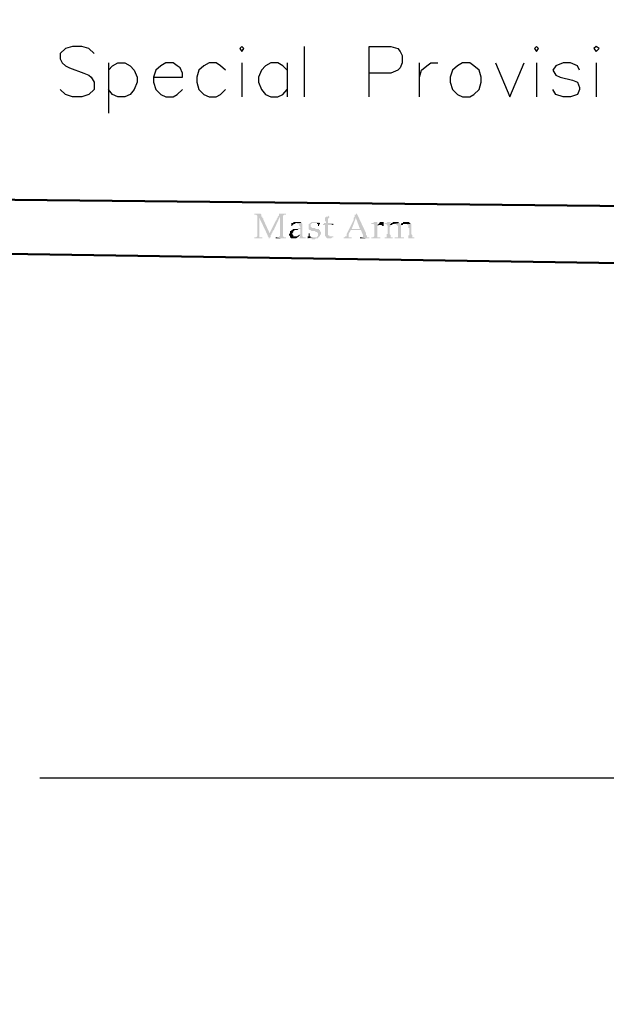
# Model space of a CAD drawing. Units: inches. Extents: x 0 to 65.8, y -1.8 to 20.8.
# Drawn here: x 45.8 to 46.8, y 3.5 to 5.1 of the extents above; entities that cross this region are included whole.
import ezdxf
from ezdxf import colors
from ezdxf.entities.mleader import LeaderData, LeaderLine
from ezdxf.math import Vec2, Vec3

# ---------------------------------------------------------------- set-up
doc = ezdxf.new("R2010")
doc.units = ezdxf.units.IN
doc.header["$MEASUREMENT"] = 0
doc.layers.add('Dimensions', color=7, linetype='Continuous')
doc.layers.add('PDF5_Solid Fills', color=7, linetype='Continuous')
doc.layers.add('PDF5_Geometry', color=7, linetype='Continuous', true_color=0x999999)
doc.styles.add('simplex', font='simplex.shx')

msp = doc.modelspace()

# ---------------------------------------------------------------- hatches: boundary and pattern name
at = {"layer": 'PDF5_Solid Fills', "transparency": 33554559}
for points in [[(46.2269, 4.7537), (46.2169, 4.7537), (46.2169, 4.752), (46.2202, 4.752), (46.2219, 4.7504), (46.2219, 4.7454), (46.2219, 4.7404), (46.2219, 4.7237), (46.2219, 4.7204), (46.2219, 4.7187), (46.2219, 4.717), (46.2219, 4.717), (46.2202, 4.7154), (46.2169, 4.7154), (46.2169, 4.7137), (46.2302, 4.7137), (46.2302, 4.7154), (46.2252, 4.7154), (46.2252, 4.717), (46.2252, 4.722), (46.2252, 4.7254), (46.2252, 4.747), (46.2302, 4.747), (46.2302, 4.7487), (46.2286, 4.7487), (46.2286, 4.752), (46.2286, 4.752)], [(46.2586, 4.7537), (46.2569, 4.7537), (46.2569, 4.752), (46.2569, 4.7504), (46.2552, 4.7487), (46.2552, 4.747), (46.2536, 4.7454), (46.2536, 4.7437), (46.2519, 4.742), (46.2419, 4.722), (46.2452, 4.7204), (46.2452, 4.722), (46.2469, 4.7237), (46.2469, 4.7254), (46.2486, 4.727), (46.2486, 4.727), (46.2586, 4.7487), (46.2636, 4.7487), (46.2636, 4.7504), (46.2636, 4.7504), (46.2652, 4.752), (46.2686, 4.752), (46.2686, 4.7537)], [(46.3369, 4.7504), (46.3369, 4.7487), (46.3336, 4.7487), (46.3319, 4.747), (46.3319, 4.7454), (46.3319, 4.742), (46.3336, 4.7404), (46.3336, 4.7387), (46.3302, 4.7387), (46.3302, 4.737), (46.3286, 4.737), (46.3286, 4.7354), (46.3319, 4.7354), (46.3319, 4.7237), (46.3319, 4.722), (46.3319, 4.7187), (46.3319, 4.717), (46.3336, 4.717), (46.3336, 4.7154), (46.3336, 4.7154), (46.3352, 4.7137), (46.3419, 4.7137), (46.3436, 4.7154), (46.3452, 4.7154), (46.3452, 4.717), (46.3386, 4.717), (46.3386, 4.7187), (46.3369, 4.7187), (46.3369, 4.7204), (46.3369, 4.722), (46.3369, 4.7354), (46.3419, 4.7354), (46.3452, 4.737), (46.3452, 4.7387), (46.3369, 4.7387), (46.3369, 4.7454), (46.3386, 4.747), (46.3386, 4.7487), (46.3386, 4.7487)], [(46.3836, 4.7537), (46.3819, 4.7537), (46.3819, 4.752), (46.3802, 4.752), (46.3802, 4.7487), (46.3802, 4.7487), (46.3786, 4.747), (46.3819, 4.747), (46.3886, 4.7287), (46.3752, 4.7287), (46.3902, 4.727), (46.3936, 4.7187), (46.3936, 4.717), (46.3936, 4.7154), (46.3886, 4.7154), (46.3986, 4.7137), (46.4036, 4.7137), (46.4036, 4.7154), (46.4002, 4.7154), (46.4002, 4.717), (46.4002, 4.7187), (46.3986, 4.7187), (46.3986, 4.7204), (46.3986, 4.722), (46.3969, 4.7254)], [(46.2302, 4.747), (46.2252, 4.747), (46.2386, 4.7187), (46.2386, 4.717), (46.2386, 4.717), (46.2402, 4.7154), (46.2402, 4.7137), (46.2419, 4.7137), (46.2419, 4.7154), (46.2436, 4.7154), (46.2436, 4.717), (46.2436, 4.7187), (46.2452, 4.7204), (46.2452, 4.7204), (46.2419, 4.722), (46.2319, 4.7437), (46.2319, 4.7454)], [(46.2636, 4.7487), (46.2586, 4.7487), (46.2586, 4.727), (46.2586, 4.7237), (46.2586, 4.7204), (46.2586, 4.7187), (46.2586, 4.717), (46.2569, 4.717), (46.2569, 4.7154), (46.2519, 4.7154), (46.2602, 4.7137), (46.2686, 4.7137), (46.2686, 4.7154), (46.2652, 4.7154), (46.2636, 4.717), (46.2636, 4.722), (46.2636, 4.7254), (46.2636, 4.7404), (46.2636, 4.747), (46.2636, 4.747)], [(46.2869, 4.7404), (46.2802, 4.7404), (46.2802, 4.7387), (46.2769, 4.7387), (46.2769, 4.7337), (46.2786, 4.7337), (46.2786, 4.7354), (46.2802, 4.7354), (46.2802, 4.737), (46.2836, 4.737), (46.2836, 4.7387), (46.2936, 4.7387), (46.2919, 4.7404), (46.2886, 4.7404)], [(46.2936, 4.7387), (46.2836, 4.7387), (46.2852, 4.7387), (46.2869, 4.737), (46.2886, 4.737), (46.2902, 4.7354), (46.2902, 4.7337), (46.2902, 4.7337), (46.2919, 4.732), (46.2919, 4.7304), (46.2886, 4.7304), (46.2869, 4.7287), (46.2819, 4.7287), (46.2919, 4.7287), (46.2919, 4.7204), (46.2902, 4.7204), (46.2886, 4.7187), (46.2919, 4.7187), (46.2902, 4.7137), (46.3002, 4.7137), (46.3002, 4.7154), (46.2969, 4.7154), (46.2952, 4.717), (46.2952, 4.7337), (46.2952, 4.737), (46.2952, 4.737)], [(46.3152, 4.7404), (46.3102, 4.7404), (46.3086, 4.7387), (46.3069, 4.7387), (46.3069, 4.737), (46.3052, 4.737), (46.3052, 4.7354), (46.3052, 4.732), (46.3052, 4.7304), (46.3052, 4.7287), (46.3052, 4.7287), (46.3069, 4.727), (46.3086, 4.727), (46.3102, 4.7254), (46.3152, 4.7254), (46.3169, 4.7237), (46.3186, 4.7237), (46.3202, 4.722), (46.3202, 4.7187), (46.3202, 4.717), (46.3186, 4.717), (46.3186, 4.7154), (46.3136, 4.7154), (46.3036, 4.7137), (46.3102, 4.7137), (46.3102, 4.712), (46.3152, 4.712), (46.3169, 4.7137), (46.3202, 4.7137), (46.3202, 4.7154), (46.3219, 4.7154), (46.3219, 4.717), (46.3236, 4.717), (46.3236, 4.7187), (46.3236, 4.7187), (46.3252, 4.7204), (46.3252, 4.722), (46.3252, 4.7237), (46.3236, 4.7254), (46.3236, 4.727), (46.3219, 4.727), (46.3219, 4.7287), (46.3169, 4.7287), (46.3152, 4.7304), (46.3102, 4.7304), (46.3102, 4.732), (46.3086, 4.732), (46.3086, 4.7337), (46.3086, 4.7354), (46.3086, 4.737), (46.3102, 4.737), (46.3102, 4.7387), (46.3236, 4.7387), (46.3219, 4.7404), (46.3169, 4.7404)], [(46.3236, 4.7387), (46.3136, 4.7387), (46.3186, 4.7387), (46.3186, 4.737), (46.3202, 4.737), (46.3202, 4.7354), (46.3202, 4.7337), (46.3219, 4.7337), (46.3219, 4.7354), (46.3236, 4.737)], [(46.3786, 4.747), (46.3786, 4.7454), (46.3786, 4.7437), (46.3702, 4.727), (46.3669, 4.7204), (46.3669, 4.717), (46.3652, 4.717), (46.3636, 4.7154), (46.3619, 4.7154), (46.3619, 4.7137), (46.3752, 4.7137), (46.3752, 4.7154), (46.3702, 4.7154), (46.3702, 4.717), (46.3702, 4.7204), (46.3736, 4.727), (46.3902, 4.727), (46.3752, 4.7287), (46.3819, 4.747)], [(46.4169, 4.7404), (46.4119, 4.7404), (46.4102, 4.7387), (46.4069, 4.7387), (46.4069, 4.737), (46.4102, 4.737), (46.4119, 4.7354), (46.4119, 4.732), (46.4119, 4.7254), (46.4119, 4.7237), (46.4119, 4.7204), (46.4119, 4.717), (46.4119, 4.717), (46.4102, 4.7154), (46.4069, 4.7154), (46.4069, 4.7137), (46.4219, 4.7137), (46.4219, 4.7154), (46.4169, 4.7154), (46.4169, 4.717), (46.4169, 4.722), (46.4169, 4.7304), (46.4169, 4.7337), (46.4186, 4.7337), (46.4169, 4.7354), (46.4169, 4.7404)], [(46.4252, 4.7404), (46.4219, 4.7404), (46.4202, 4.7387), (46.4202, 4.7387), (46.4186, 4.737), (46.4169, 4.7354), (46.4186, 4.7337), (46.4186, 4.7354), (46.4219, 4.7354), (46.4269, 4.737), (46.4269, 4.7404)], [(46.4269, 4.737), (46.4219, 4.7354), (46.4236, 4.7354), (46.4252, 4.7337), (46.4269, 4.7337), (46.4269, 4.7354)], [(46.4369, 4.7404), (46.4336, 4.7404), (46.4319, 4.7387), (46.4286, 4.7387), (46.4286, 4.737), (46.4319, 4.737), (46.4319, 4.7354), (46.4319, 4.7354), (46.4336, 4.7337), (46.4336, 4.732), (46.4336, 4.7254), (46.4336, 4.7237), (46.4336, 4.7204), (46.4319, 4.7204), (46.4319, 4.717), (46.4319, 4.7154), (46.4286, 4.7154), (46.4286, 4.7137), (46.4419, 4.7137), (46.4419, 4.7154), (46.4386, 4.7154), (46.4386, 4.717), (46.4386, 4.7187), (46.4369, 4.7204), (46.4369, 4.7237), (46.4369, 4.732), (46.4369, 4.732), (46.4386, 4.7337), (46.4386, 4.7354), (46.4369, 4.7354), (46.4369, 4.737), (46.4386, 4.7387), (46.4386, 4.7404)], [(46.4469, 4.7404), (46.4419, 4.7404), (46.4419, 4.7387), (46.4402, 4.7387), (46.4369, 4.7354), (46.4402, 4.7354), (46.4419, 4.737), (46.4436, 4.737), (46.4536, 4.7387), (46.4519, 4.7387), (46.4502, 4.7404), (46.4486, 4.7404)], [(46.4536, 4.7387), (46.4436, 4.737), (46.4469, 4.737), (46.4486, 4.7354), (46.4486, 4.7354), (46.4502, 4.7337), (46.4502, 4.7304), (46.4502, 4.7254), (46.4502, 4.7237), (46.4502, 4.7204), (46.4502, 4.717), (46.4502, 4.7154), (46.4452, 4.7154), (46.4452, 4.7137), (46.4602, 4.7137), (46.4602, 4.7154), (46.4552, 4.7154), (46.4552, 4.717), (46.4552, 4.7204), (46.4552, 4.7237), (46.4552, 4.7287), (46.4552, 4.732), (46.4552, 4.7337), (46.4569, 4.7354), (46.4552, 4.7354), (46.4536, 4.737)], [(46.4636, 4.7404), (46.4586, 4.7404), (46.4586, 4.7387), (46.4569, 4.7387), (46.4552, 4.737), (46.4552, 4.7354), (46.4586, 4.7354), (46.4586, 4.737), (46.4719, 4.737), (46.4702, 4.737), (46.4702, 4.7387), (46.4686, 4.7387), (46.4686, 4.7404), (46.4652, 4.7404)], [(46.4719, 4.737), (46.4619, 4.737), (46.4652, 4.737), (46.4652, 4.7354), (46.4669, 4.7354), (46.4669, 4.7337), (46.4669, 4.7304), (46.4686, 4.7304), (46.4686, 4.7237), (46.4686, 4.7187), (46.4669, 4.7187), (46.4669, 4.7154), (46.4669, 4.7137), (46.4769, 4.7137), (46.4769, 4.7154), (46.4736, 4.7154), (46.4736, 4.7187), (46.4736, 4.7187), (46.4719, 4.7204), (46.4719, 4.7254), (46.4719, 4.7287), (46.4719, 4.7337)], [(46.2819, 4.7287), (46.2802, 4.7287), (46.2786, 4.727), (46.2769, 4.727), (46.2769, 4.7254), (46.2752, 4.7254), (46.2752, 4.7237), (46.2752, 4.722), (46.2736, 4.7204), (46.2736, 4.7187), (46.2736, 4.7187), (46.2752, 4.717), (46.2752, 4.7154), (46.2836, 4.717), (46.2802, 4.717), (46.2802, 4.7187), (46.2786, 4.7204), (46.2786, 4.722), (46.2802, 4.7237), (46.2802, 4.7254), (46.2819, 4.7254), (46.2819, 4.727), (46.2869, 4.727), (46.2886, 4.7287), (46.2919, 4.7287)], [(46.2886, 4.7187), (46.2886, 4.7187), (46.2869, 4.717), (46.2836, 4.717), (46.2752, 4.7154), (46.2752, 4.7154), (46.2769, 4.7137), (46.2852, 4.7137), (46.2919, 4.7187)], [(46.3052, 4.722), (46.3052, 4.7187), (46.3052, 4.717), (46.3036, 4.717), (46.3036, 4.7137), (46.3136, 4.7154), (46.3086, 4.7154), (46.3086, 4.717), (46.3069, 4.717), (46.3069, 4.7187), (46.3069, 4.722)]]:
    msp.add_hatch(color=256, dxfattribs=at).paths.add_polyline_path(points)

# ---------------------------------------------------------------- linework, layer by layer
at = {"layer": 'PDF5_Geometry', "color": 7, "lineweight": 25}
for points in [[(45.9569, 5.0137), (45.9486, 5.022), (45.9369, 5.0254), (45.9219, 5.0254), (45.9102, 5.022), (45.9019, 5.0137), (45.9019, 5.0054), (45.9052, 4.9987), (45.9102, 4.9937), (45.9169, 4.9904), (45.9402, 4.982), (45.9486, 4.9787), (45.9519, 4.9754), (45.9569, 4.967), (45.9569, 4.9554), (45.9486, 4.947), (45.9369, 4.9437), (45.9219, 4.9437), (45.9102, 4.947), (45.9019, 4.9554)], [(46.2986, 4.9437), (46.2986, 5.0254)], [(46.4036, 4.9437), (46.4036, 5.0254), (46.4386, 5.0254), (46.4502, 5.022), (46.4536, 5.017), (46.4569, 5.0104), (46.4569, 4.9987), (46.4536, 4.9904), (46.4502, 4.987), (46.4386, 4.982), (46.4036, 4.982)], [(45.9802, 4.9987), (45.9802, 4.917)], [(45.9802, 4.987), (45.9869, 4.9937), (45.9952, 4.9987), (46.0069, 4.9987), (46.0152, 4.9937), (46.0219, 4.987), (46.0269, 4.9754), (46.0269, 4.967), (46.0219, 4.9554), (46.0152, 4.947), (46.0069, 4.9437), (45.9952, 4.9437), (45.9869, 4.947), (45.9802, 4.9554)], [(46.0536, 4.9754), (46.1002, 4.9754), (46.1002, 4.982), (46.0969, 4.9904), (46.0919, 4.9937), (46.0852, 4.9987), (46.0736, 4.9987), (46.0652, 4.9937), (46.0569, 4.987), (46.0536, 4.9754), (46.0536, 4.967), (46.0569, 4.9554), (46.0652, 4.947), (46.0736, 4.9437), (46.0852, 4.9437), (46.0919, 4.947), (46.1002, 4.9554)], [(46.1702, 4.987), (46.1619, 4.9937), (46.1552, 4.9987), (46.1436, 4.9987), (46.1352, 4.9937), (46.1269, 4.987), (46.1236, 4.9754), (46.1236, 4.967), (46.1269, 4.9554), (46.1352, 4.947), (46.1436, 4.9437), (46.1552, 4.9437), (46.1619, 4.947), (46.1702, 4.9554)], [(46.1969, 4.9987), (46.1969, 4.9437)], [(46.2702, 4.987), (46.2636, 4.9937), (46.2552, 4.9987), (46.2436, 4.9987), (46.2352, 4.9937), (46.2286, 4.987), (46.2236, 4.9754), (46.2236, 4.967), (46.2286, 4.9554), (46.2352, 4.947), (46.2436, 4.9437), (46.2552, 4.9437), (46.2636, 4.947), (46.2702, 4.9554)], [(46.2702, 4.9987), (46.2702, 4.9437)], [(46.4852, 4.9437), (46.4852, 4.9987)], [(46.4852, 4.9754), (46.4886, 4.987), (46.4969, 4.9937), (46.5036, 4.9987), (46.5152, 4.9987)], [(46.6086, 4.9987), (46.6319, 4.9437), (46.6552, 4.9987)], [(46.6752, 4.9987), (46.6752, 4.9437)], [(46.7452, 4.987), (46.7419, 4.9937), (46.7302, 4.9987), (46.7186, 4.9987), (46.7069, 4.9937), (46.7019, 4.987), (46.7069, 4.9787), (46.7136, 4.9754), (46.7336, 4.9704), (46.7419, 4.967), (46.7452, 4.9587), (46.7452, 4.9554), (46.7419, 4.947), (46.7302, 4.9437), (46.7186, 4.9437), (46.7069, 4.947), (46.7019, 4.9554)], [(46.7719, 4.9987), (46.7719, 4.9437)], [(47.1102, 4.6287), (47.1102, 3.837), (45.8686, 3.837)]]:
    msp.add_lwpolyline(points, dxfattribs=at)
for points in [[(46.1936, 5.022), (46.1969, 5.017), (46.2002, 5.022), (46.1969, 5.0254)], [(46.6719, 5.022), (46.6752, 5.017), (46.6786, 5.022), (46.6752, 5.0254)], [(46.7686, 5.022), (46.7719, 5.017), (46.7769, 5.022), (46.7719, 5.0254)], [(46.5552, 4.9987), (46.5469, 4.9937), (46.5386, 4.987), (46.5352, 4.9754), (46.5352, 4.967), (46.5386, 4.9554), (46.5469, 4.947), (46.5552, 4.9437), (46.5669, 4.9437), (46.5736, 4.947), (46.5819, 4.9554), (46.5852, 4.967), (46.5852, 4.9754), (46.5819, 4.987), (46.5736, 4.9937), (46.5669, 4.9987)]]:
    msp.add_lwpolyline(points, close=True, dxfattribs=at)
at = {"layer": 'PDF5_Geometry', "color": 7, "lineweight": 50}
for points in [[(46.8836, 4.7654), (45.5636, 4.7787)], [(46.8836, 4.672), (45.5636, 4.692)]]:
    msp.add_lwpolyline(points, dxfattribs=at)
at = {"layer": 'PDF5_Solid Fills', "lineweight": 25, "transparency": 33554559}
for points in [[(46.3452, 4.737), (46.3419, 4.7354), (46.3452, 4.7354)], [(46.2519, 4.7154), (46.2519, 4.7137), (46.2602, 4.7137)], [(46.3886, 4.7154), (46.3886, 4.7137), (46.3986, 4.7137)]]:
    msp.add_solid(points, dxfattribs=at)

# ---------------------------------------------------------------- leaders
at = {"layer": 'Dimensions', "color": 7}
ml = msp.add_multileader_mtext('Standard', dxfattribs=at)
ml.set_content("7' MAXIMUM FROM SHAFT TO CENTER OF SIGN", color=7, style='simplex')
ml.set_leader_properties()
ml.build(insert=Vec2(0, 0))
ml.multileader.update_dxf_attribs({"dogleg_length": 0.1, "arrow_head_size": 0.15})
ctx = ml.context
ctx.base_point, ctx.char_height, ctx.arrow_head_size, ctx.landing_gap_size, ctx.plane_origin = Vec3(63.0241, 20.0152), 0.08, 0.15, 0.05, Vec3(63.9365, 20.451)
notes = []
notes.append((ctx, [(0, (0, 0, 0), (0, 0), (1, 0), 1, [])]))
ctx.mtext.insert, ctx.mtext.width, ctx.mtext.flow_direction = Vec3(63.0741, 20.0552), 1.714242, 5
for ctx, leaders in notes:
    for number, flags, end, landing, length, lines in leaders:
        leader = LeaderData()
        leader.index, (leader.has_last_leader_line, leader.has_dogleg_vector, leader.attachment_direction) = number, flags
        leader.last_leader_point, leader.dogleg_vector, leader.dogleg_length = Vec3(end), Vec3(landing), length
        for number, points, colour, breaks in lines:
            line = LeaderLine()
            line.index, line.vertices, line.color, line.breaks = number, Vec3.list(points), colors.encode_raw_color(colour), breaks
            leader.lines.append(line)
        ctx.leaders.append(leader)

doc.saveas('drawing.dxf')
